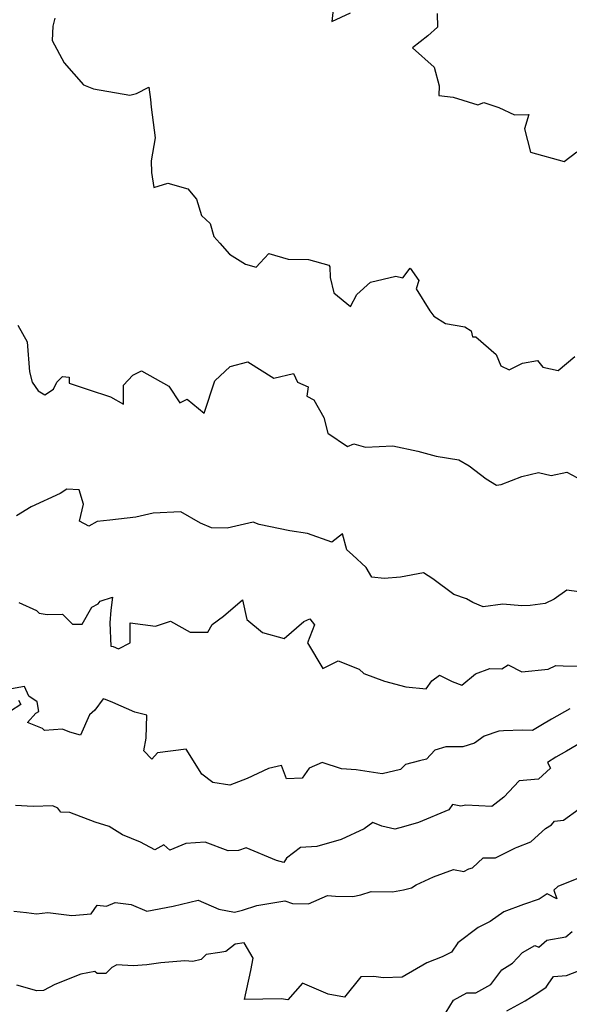
# Model space of a CAD drawing. Extents: x 2106028 to 2114230, y 2871231 to 2879433.
# Drawn here: x 2106450 to 2106691, y 2875454 to 2875887 of the extents above; entities that cross this region are included whole.
import ezdxf

# ---------------------------------------------------------------- set-up
doc = ezdxf.new("R2010")
doc.units = 0

msp = doc.modelspace()

# ---------------------------------------------------------------- linework, layer by layer
at = {"layer": 'Unknown_Line_Type', "color": 0}
for points in [[(2106588.17, 2875895.41, 3034), (2106587.12, 2875886.35, 3034), (2106595.26, 2875890.1, 3034)], [(2106465.57, 2875887.81, 3032), (2106464.63, 2875884.35, 3032), (2106464.3, 2875877.97, 3032), (2106469.63, 2875868.18, 3032), (2106478.14, 2875858.53, 3032), (2106482.51, 2875856.69, 3032), (2106498.43, 2875853.93, 3032), (2106501.36, 2875854.71, 3032), (2106506.79, 2875857.48, 3032), (2106507.52, 2875852.08, 3032), (2106507.76, 2875848.67, 3032), (2106509.53, 2875835.15, 3032), (2106507.79, 2875825.09, 3032), (2106507.89, 2875819.99, 3032), (2106509.02, 2875813.35, 3032), (2106515.05, 2875815.27, 3032), (2106523.84, 2875812.78, 3032), (2106527.71, 2875808.28, 3032), (2106529.97, 2875801.05, 3032), (2106533.68, 2875797.53, 3032), (2106535.3, 2875791.91, 3032), (2106537.96, 2875788.96, 3032), (2106542.24, 2875784.13, 3032), (2106549.23, 2875779.76, 3032), (2106553.92, 2875778.32, 3032), (2106555.62, 2875780.28, 3032), (2106559.48, 2875784.45, 3032), (2106567.98, 2875781.84, 3032), (2106576.89, 2875781.69, 3032), (2106585.75, 2875779.24, 3032), (2106586.23, 2875778.47, 3032), (2106586.44, 2875773.9, 3032), (2106588.01, 2875767.15, 3032), (2106595.27, 2875761.09, 3032), (2106598.09, 2875766.33, 3032), (2106604.03, 2875771.75, 3032), (2106615.19, 2875774.38, 3032), (2106618.23, 2875773.68, 3032), (2106621.53, 2875778, 3032), (2106625.32, 2875772.46, 3032), (2106624.2, 2875768.8, 3032), (2106630.11, 2875759.23, 3032), (2106631.9, 2875756.82, 3032), (2106637.05, 2875753.6, 3032), (2106645.55, 2875752.12, 3032), (2106648.26, 2875750.34, 3032), (2106648.93, 2875747.72, 3032), (2106650.39, 2875747.84, 3032), (2106659.32, 2875740.06, 3032), (2106661.36, 2875735, 3032), (2106664.96, 2875733.29, 3032), (2106670.84, 2875736.14, 3032), (2106677.35, 2875737.44, 3032), (2106679.76, 2875734.39, 3032), (2106686.5, 2875732.95, 3032), (2106693.8, 2875739.19, 3032)], [(2106633.34, 2875889.84, 3034), (2106633.47, 2875883.78, 3034), (2106629.19, 2875880.04, 3034), (2106622.54, 2875874.75, 3034), (2106632.02, 2875866.21, 3034), (2106634.31, 2875858.12, 3034), (2106634.06, 2875853.75, 3034), (2106640.45, 2875853.11, 3034), (2106651.21, 2875849.68, 3034), (2106653.79, 2875850.72, 3034), (2106660.4, 2875848.49, 3034), (2106667.32, 2875845.34, 3034), (2106673.59, 2875845.4, 3034), (2106671.75, 2875839.15, 3034), (2106674.33, 2875828.98, 3034), (2106689.08, 2875824.76, 3034), (2106694.61, 2875828.99, 3034)], [(2106449.2, 2875752.94, 3030), (2106453.31, 2875745.55, 3030), (2106454.33, 2875732.44, 3030), (2106455.53, 2875727.81, 3030), (2106458.13, 2875724.1, 3030), (2106461.06, 2875722.32, 3030), (2106464.92, 2875724.8, 3030), (2106466.33, 2875727.86, 3030), (2106468.93, 2875730.27, 3030), (2106471.79, 2875730.02, 3030), (2106471.84, 2875727.39, 3030), (2106480.22, 2875724.61, 3030), (2106489.98, 2875721.4, 3030), (2106495.73, 2875718.18, 3030), (2106495.61, 2875726.49, 3030), (2106499.7, 2875730.98, 3030), (2106503.56, 2875732.85, 3030), (2106515.5, 2875726.15, 3030), (2106520.32, 2875718.7, 3030), (2106523.58, 2875720.42, 3030), (2106531.01, 2875714.25, 3030), (2106535.69, 2875728.49, 3030), (2106542.43, 2875734.74, 3030), (2106550.18, 2875736.8, 3030), (2106561.63, 2875729.59, 3030), (2106570.3, 2875731.69, 3030), (2106572, 2875727.84, 3030), (2106576.79, 2875725.78, 3030), (2106576.21, 2875721.69, 3030), (2106579.18, 2875720.02, 3030), (2106583.59, 2875712.29, 3030), (2106585.3, 2875705.38, 3030), (2106593.96, 2875699.57, 3030), (2106596.74, 2875700.8, 3030), (2106601.88, 2875699.33, 3030), (2106613.89, 2875699.81, 3030), (2106624.92, 2875697.52, 3030), (2106632.87, 2875695.39, 3030), (2106642.85, 2875693.71, 3030), (2106647.41, 2875691.09, 3030), (2106654.88, 2875685.34, 3030), (2106659.39, 2875682.53, 3030), (2106661.51, 2875682.82, 3030), (2106670.53, 2875686.37, 3030), (2106677.78, 2875688.13, 3030), (2106683.36, 2875686.78, 3030), (2106690.32, 2875688.36, 3030), (2106696.85, 2875684.82, 3030)], [(2106701.87, 2875634.84, 3028), (2106690.3, 2875636.52, 3028), (2106684.76, 2875632.5, 3028), (2106680.77, 2875630.54, 3028), (2106674.19, 2875629.72, 3028), (2106670.54, 2875629.59, 3028), (2106662.24, 2875630.37, 3028), (2106653.52, 2875629.2, 3028), (2106648.97, 2875630.97, 3028), (2106646.24, 2875632.58, 3028), (2106640.67, 2875634.52, 3028), (2106631.41, 2875641.5, 3028), (2106627.4, 2875644.06, 3028), (2106617.23, 2875642.2, 3028), (2106610.07, 2875641.53, 3028), (2106604.75, 2875642.13, 3028), (2106602.26, 2875646.46, 3028), (2106596.22, 2875652, 3028), (2106593.67, 2875654.2, 3028), (2106591.79, 2875661.25, 3028), (2106587.05, 2875657.61, 3028), (2106576.42, 2875661.37, 3028), (2106568.66, 2875662.5, 3028), (2106555.2, 2875665.29, 3028), (2106552.64, 2875666.4, 3028), (2106541.11, 2875663.75, 3028), (2106534.25, 2875663.85, 3028), (2106529.42, 2875665.85, 3028), (2106520.86, 2875670.81, 3028), (2106508.68, 2875670.36, 3028), (2106501.07, 2875668.51, 3028), (2106489.67, 2875667.14, 3028), (2106484.09, 2875666.56, 3028), (2106480.45, 2875664.56, 3028), (2106476.41, 2875666.79, 3028), (2106478.1, 2875674.22, 3028), (2106476.13, 2875680.57, 3028), (2106470.81, 2875680.8, 3028), (2106467.91, 2875678.91, 3028), (2106455.12, 2875673.07, 3028), (2106448.62, 2875669.12, 3028)], [(2106449.68, 2875631.09, 3026), (2106457.5, 2875627.5, 3026), (2106458.66, 2875626.38, 3026), (2106462.2, 2875625.83, 3026), (2106468.93, 2875625.92, 3026), (2106473.33, 2875621.45, 3026), (2106477.47, 2875621.56, 3026), (2106481.76, 2875628.94, 3026), (2106484.53, 2875630.52, 3026), (2106485.36, 2875631.66, 3026), (2106490.79, 2875633.37, 3026), (2106490.11, 2875627.72, 3026), (2106489.64, 2875622.14, 3026), (2106490.16, 2875611.9, 3026), (2106491.06, 2875611.7, 3026), (2106493.41, 2875610.71, 3026), (2106498.65, 2875613.27, 3026), (2106498.57, 2875622.12, 3026), (2106509.73, 2875620.7, 3026), (2106516.28, 2875622.85, 3026), (2106524.87, 2875617.99, 3026), (2106532.72, 2875617.95, 3026), (2106534.6, 2875621.41, 3026), (2106539.52, 2875625.08, 3026), (2106547.92, 2875632.14, 3026), (2106549.77, 2875623.56, 3026), (2106556.71, 2875617.8, 3026), (2106566.18, 2875615.17, 3026), (2106574.86, 2875622.69, 3026), (2106577.52, 2875623.88, 3026), (2106579.49, 2875621.22, 3026), (2106576.37, 2875613.28, 3026), (2106583.23, 2875602, 3026), (2106589.96, 2875605.39, 3026), (2106599.1, 2875601.73, 3026), (2106601.2, 2875599.83, 3026), (2106610.17, 2875596.49, 3026), (2106619.57, 2875594, 3026), (2106628.56, 2875593.17, 3026), (2106631.06, 2875596.56, 3026), (2106634.44, 2875599.1, 3026), (2106639.94, 2875596.37, 3026), (2106644.19, 2875594.68, 3026), (2106650.21, 2875599.67, 3026), (2106656.48, 2875602.07, 3026), (2106661.68, 2875601.92, 3026), (2106664.46, 2875603.68, 3026), (2106670.55, 2875600.59, 3026), (2106682.05, 2875601.68, 3026), (2106685.44, 2875603.3, 3026), (2106688.65, 2875603.17, 3026), (2106694.88, 2875602.99, 3026)], [(2106691.53, 2875584.38, 3024), (2106683.56, 2875579.79, 3024), (2106678.81, 2875577.05, 3024), (2106675.15, 2875574.75, 3024), (2106670.84, 2875574.94, 3024), (2106662.42, 2875574.59, 3024), (2106660.42, 2875574.56, 3024), (2106653.97, 2875572.3, 3024), (2106649.71, 2875569.26, 3024), (2106644.7, 2875567.59, 3024), (2106637.13, 2875567.65, 3024), (2106632.32, 2875566.2, 3024), (2106628.7, 2875562.14, 3024), (2106625.66, 2875561.39, 3024), (2106619.45, 2875559.86, 3024), (2106617.32, 2875557.65, 3024), (2106609.19, 2875555.76, 3024), (2106597.73, 2875557.46, 3024), (2106591.35, 2875557.93, 3024), (2106582.93, 2875560.69, 3024), (2106577.13, 2875558.24, 3024), (2106574.07, 2875553.78, 3024), (2106567.26, 2875553.59, 3024), (2106564.96, 2875559.41, 3024), (2106559.35, 2875558.1, 3024), (2106549.88, 2875553.74, 3024), (2106542.37, 2875550.75, 3024), (2106534.84, 2875551.89, 3024), (2106530.1, 2875555.64, 3024), (2106523.16, 2875566.6, 3024), (2106510.65, 2875565.03, 3024), (2106508.05, 2875562.18, 3024), (2106504.64, 2875565.87, 3024), (2106505.63, 2875571.38, 3024), (2106505.96, 2875581.52, 3024), (2106500.63, 2875582.78, 3024), (2106491.03, 2875587.09, 3024), (2106487.77, 2875588.48, 3024), (2106486.67, 2875588.73, 3024), (2106483.05, 2875583.71, 3024), (2106481.92, 2875582.73, 3024), (2106480.76, 2875581.68, 3024), (2106476.81, 2875572.75, 3024), (2106472.12, 2875574.04, 3024), (2106468.84, 2875575.33, 3024), (2106460.96, 2875574.85, 3024), (2106460.07, 2875575.74, 3024), (2106453.53, 2875578.37, 3024), (2106457.21, 2875582.41, 3024), (2106458.45, 2875583.14, 3024), (2106457.71, 2875587.4, 3024), (2106454.08, 2875589.94, 3024), (2106452.21, 2875594.07, 3024), (2106444.83, 2875592.81, 3024)], [(2106449.6, 2875588.09, 3024), (2106450.54, 2875586.21, 3024), (2106446.08, 2875583.23, 3024)], [(2106698.59, 2875570.62, 3022), (2106690.1, 2875565.78, 3022), (2106685.41, 2875563.06, 3022), (2106681.78, 2875560.79, 3022), (2106683.15, 2875558.24, 3022), (2106677.86, 2875553.38, 3022), (2106669.3, 2875552.63, 3022), (2106662.58, 2875545.54, 3022), (2106657.38, 2875541.33, 3022), (2106646, 2875542.01, 3022), (2106643.75, 2875541.47, 3022), (2106640.03, 2875542.33, 3022), (2106638.45, 2875539.95, 3022), (2106625.2, 2875534.32, 3022), (2106618.65, 2875532.49, 3022), (2106614.78, 2875531.5, 3022), (2106609, 2875532.77, 3022), (2106605.06, 2875534.41, 3022), (2106601.31, 2875531.57, 3022), (2106591.2, 2875526.96, 3022), (2106580.57, 2875523.85, 3022), (2106573.41, 2875523.38, 3022), (2106567.28, 2875518.64, 3022), (2106566.06, 2875516.78, 3022), (2106562.76, 2875517.6, 3022), (2106549.57, 2875523.16, 3022), (2106546.12, 2875522.11, 3022), (2106541.57, 2875521.95, 3022), (2106531.54, 2875525.68, 3022), (2106522.97, 2875525.08, 3022), (2106516.05, 2875522.23, 3022), (2106513.41, 2875524.62, 3022), (2106509.47, 2875522.34, 3022), (2106503.07, 2875525.65, 3022), (2106495.25, 2875528.98, 3022), (2106489.4, 2875532.63, 3022), (2106483.23, 2875534.47, 3022), (2106472.15, 2875538.79, 3022), (2106468.09, 2875538.94, 3022), (2106466.76, 2875540.69, 3022), (2106464.69, 2875541.7, 3022), (2106456.01, 2875541.46, 3022), (2106448.27, 2875541.85, 3022)], [(2106447.51, 2875495.4, 3020), (2106453.11, 2875494.85, 3020), (2106457.46, 2875494.19, 3020), (2106462.46, 2875494.79, 3020), (2106472.98, 2875493.56, 3020), (2106481.52, 2875494.24, 3020), (2106484.06, 2875497.97, 3020), (2106488.17, 2875497.65, 3020), (2106492.03, 2875499.22, 3020), (2106499.08, 2875498.4, 3020), (2106505.97, 2875495.47, 3020), (2106517.5, 2875497.57, 3020), (2106528.41, 2875500.21, 3020), (2106537.47, 2875496.26, 3020), (2106544.34, 2875494.9, 3020), (2106547.86, 2875495.85, 3020), (2106554.18, 2875497.84, 3020), (2106566.53, 2875500, 3020), (2106569.86, 2875498.82, 3020), (2106576.85, 2875498.62, 3020), (2106585.23, 2875502.31, 3020), (2106588.75, 2875502.01, 3020), (2106596.39, 2875501.89, 3020), (2106599.8, 2875502.56, 3020), (2106604.36, 2875504.08, 3020), (2106613.76, 2875503.97, 3020), (2106618.52, 2875504.77, 3020), (2106619.17, 2875504.91, 3020), (2106622.12, 2875505.62, 3020), (2106624.15, 2875506.91, 3020), (2106631.78, 2875510.51, 3020), (2106640.51, 2875513.7, 3020), (2106645.05, 2875512.87, 3020), (2106647.25, 2875514.05, 3020), (2106648.9, 2875514.4, 3020), (2106653.59, 2875518.86, 3020), (2106658.9, 2875518.9, 3020), (2106667.75, 2875523.23, 3020), (2106668.42, 2875523.47, 3020), (2106674.43, 2875525.84, 3020), (2106677.85, 2875529, 3020), (2106680.9, 2875531.77, 3020), (2106683.59, 2875533.4, 3020), (2106684.9, 2875534.96, 3020), (2106688.86, 2875535.43, 3020), (2106695.75, 2875540.33, 3020)], [(2106696.15, 2875510.23, 3018), (2106686.29, 2875506.28, 3018), (2106684.65, 2875504.65, 3018), (2106685.85, 2875500.83, 3018), (2106681.72, 2875503.01, 3018), (2106678.19, 2875500.64, 3018), (2106671.3, 2875498.34, 3018), (2106662.64, 2875495.11, 3018), (2106656.56, 2875490.91, 3018), (2106651.37, 2875488.18, 3018), (2106642.38, 2875481.54, 3018), (2106639.58, 2875477.41, 3018), (2106635.49, 2875475.39, 3018), (2106628.84, 2875472.63, 3018), (2106618.05, 2875466.47, 3018), (2106609.62, 2875466.16, 3018), (2106605.56, 2875466.69, 3018), (2106599.79, 2875466.48, 3018), (2106592.62, 2875457.6, 3018), (2106585.56, 2875458.96, 3018), (2106574.28, 2875463.72, 3018), (2106567.8, 2875456.5, 3018), (2106564.89, 2875456.94, 3018), (2106548.75, 2875456.56, 3018), (2106551.62, 2875469.35, 3018), (2106552.57, 2875474.8, 3018), (2106548.66, 2875481.42, 3018), (2106544.64, 2875480.95, 3018), (2106540.55, 2875477.74, 3018), (2106537.99, 2875477.3, 3018), (2106531.92, 2875476.36, 3018), (2106529.69, 2875474.19, 3018), (2106526.1, 2875473.26, 3018), (2106522.58, 2875473.57, 3018), (2106512.12, 2875472.71, 3018), (2106505.95, 2875471.88, 3018), (2106499.96, 2875471.32, 3018), (2106492.78, 2875471.83, 3018), (2106490.59, 2875470.59, 3018), (2106487.95, 2875467.97, 3018), (2106484.12, 2875468.03, 3018), (2106483.06, 2875468.87, 3018), (2106476.95, 2875467.77, 3018), (2106465.5, 2875463.22, 3018), (2106460.51, 2875460.61, 3018), (2106457.55, 2875460.46, 3018), (2106448.78, 2875462.91, 3018)], [(2106637.38, 2875450.95, 3016), (2106640.55, 2875456.24, 3016), (2106646.44, 2875459.46, 3016), (2106650.4, 2875459.45, 3016), (2106656.9, 2875463.22, 3016), (2106661.8, 2875469.62, 3016), (2106666.4, 2875472.49, 3016), (2106670.77, 2875477.2, 3016), (2106676.17, 2875480.38, 3016), (2106678.04, 2875479.65, 3016), (2106681.53, 2875482.69, 3016), (2106689.8, 2875484.08, 3016), (2106692.56, 2875486.44, 3016)], [(2106663.9, 2875451.59, 3014), (2106672.01, 2875456.06, 3014), (2106677.48, 2875459.58, 3014), (2106681.27, 2875461.99, 3014), (2106682.1, 2875463.39, 3014), (2106684.41, 2875466.63, 3014), (2106690.1, 2875467.12, 3014), (2106698.06, 2875470.18, 3014)]]:
    msp.add_polyline3d(points, dxfattribs=at)

doc.saveas('drawing.dxf')
